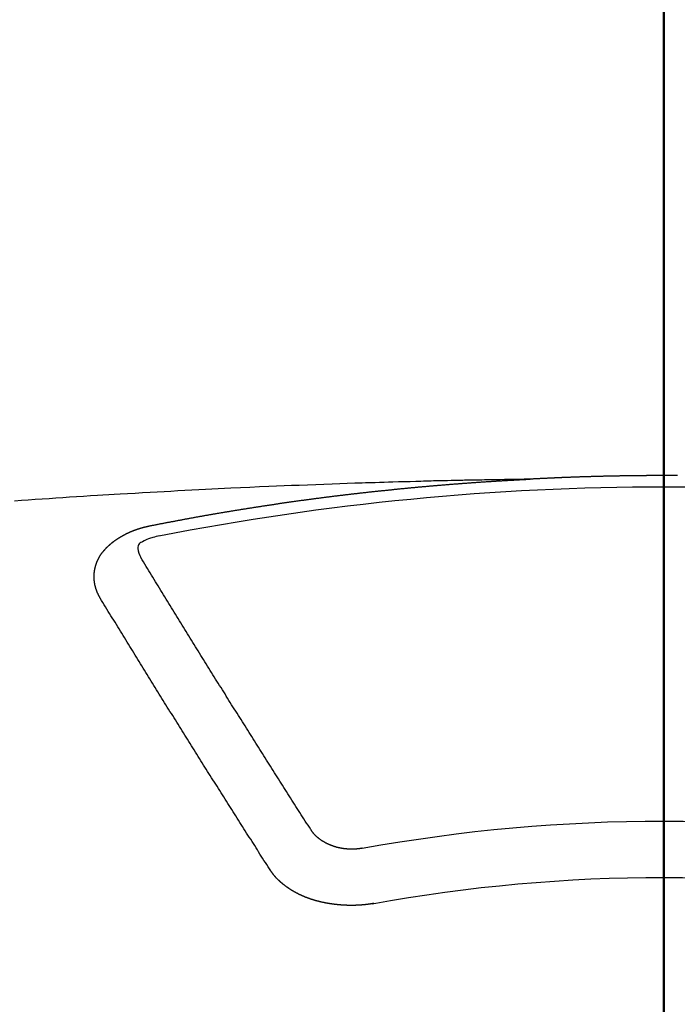
# Model space of a CAD drawing. Extents: x 55896 to 82369, y -25 to 8845.
# Drawn here: x 57297 to 57305, y 7019 to 7031 of the extents above; entities that cross this region are included whole.
import ezdxf

# ---------------------------------------------------------------- set-up
doc = ezdxf.new("R2010")
doc.units = 0
doc.header["$LTSCALE"] = 50
doc.header["$MEASUREMENT"] = 0
doc.linetypes.add('CENTER2', pattern=[1.125, 0.75, -0.125, 0.125, -0.125])
doc.layers.add('150-機器', color=8, linetype='CONTINUOUS')
doc.layers.add('166-寸法B', color=11, linetype='CONTINUOUS')

# ---------------------------------------------------------------- blocks, each defined once
blk = doc.blocks.new('F402_H')
at = {"layer": '150-機器', "color": 161, "linetype": 'CENTER2'}
blk.add_line((0, 136.026), (0, -355.416), dxfattribs=at)
at = {"layer": '150-機器', "color": 13, "linetype": 'Continuous'}
for points in [[(-0.157, -266.094), (-0.151, -266.094), (-0.144, -266.094), (-0.137, -266.094), (-0.13, -266.094), (-0.124, -266.094), (-0.117, -266.094), (-0.11, -266.094), (-0.104, -266.094), (-0.097, -266.094), (-0.09, -266.094), (-0.083, -266.094), (-0.077, -266.094), (-0.07, -266.094), (-0.063, -266.094), (-0.057, -266.094), (-0.05, -266.094), (-0.043, -266.094), (-0.036, -266.094), (-0.03, -266.094), (-0.023, -266.094), (-0.016, -266.094), (-0.01, -266.094), (-0.003, -266.094), (0.004, -266.094), (0.011, -266.094), (0.017, -266.094), (0.024, -266.094), (0.031, -266.094), (0.037, -266.094), (0.044, -266.094), (0.05, -266.094), (0.057, -266.094), (0.063, -266.094), (0.07, -266.094), (0.077, -266.094), (0.083, -266.094), (0.09, -266.094), (0.097, -266.094), (0.104, -266.094), (0.11, -266.094), (0.117, -266.094), (0.124, -266.094), (0.13, -266.094), (0.137, -266.094), (0.144, -266.094), (0.151, -266.094), (0.157, -266.094), (0.164, -266.094), (0.171, -266.094), (0.177, -266.094), (0.184, -266.094), (0.191, -266.094), (0.198, -266.094), (0.204, -266.094), (0.211, -266.094), (0.218, -266.095), (0.224, -266.095), (0.231, -266.095), (0.238, -266.095), (0.245, -266.095), (0.251, -266.095), (0.258, -266.095), (0.265, -266.095), (0.271, -266.095), (0.278, -266.095), (0.285, -266.095), (0.292, -266.095), (0.298, -266.095), (0.305, -266.095), (0.312, -266.095), (0.318, -266.095), (0.325, -266.095), (0.332, -266.096), (0.339, -266.096), (0.345, -266.096), (0.352, -266.096), (0.359, -266.096), (0.365, -266.096), (0.372, -266.096), (0.379, -266.096), (0.386, -266.096), (0.392, -266.096), (0.399, -266.096), (0.406, -266.096), (0.412, -266.097), (0.419, -266.097), (0.426, -266.097), (0.432, -266.097), (0.438, -266.097), (0.445, -266.097), (0.452, -266.097), (0.458, -266.097), (0.465, -266.097), (0.472, -266.097), (0.479, -266.098), (0.485, -266.098), (0.492, -266.098), (0.499, -266.098), (0.505, -266.098), (0.512, -266.098), (0.519, -266.098), (0.526, -266.098), (0.532, -266.098), (0.539, -266.099), (0.546, -266.099), (0.552, -266.099), (0.559, -266.099), (0.566, -266.099), (0.573, -266.099), (0.579, -266.099), (0.586, -266.099), (0.593, -266.1), (0.599, -266.1), (0.606, -266.1), (0.613, -266.1), (0.619, -266.1), (0.626, -266.1), (0.633, -266.1), (0.64, -266.101), (0.646, -266.101), (0.653, -266.101), (0.66, -266.101), (0.666, -266.101), (0.673, -266.101), (0.68, -266.101), (0.687, -266.102), (0.693, -266.102), (0.7, -266.102), (0.707, -266.102), (0.713, -266.102), (0.72, -266.102), (0.727, -266.102), (0.734, -266.103), (0.74, -266.103), (0.747, -266.103), (0.754, -266.103), (0.76, -266.103), (0.767, -266.103), (0.774, -266.104), (0.781, -266.104), (0.787, -266.104), (0.794, -266.104), (0.801, -266.104), (0.806, -266.105), (0.813, -266.105), (0.82, -266.105), (0.826, -266.105), (0.833, -266.105), (0.84, -266.105), (0.847, -266.106), (0.853, -266.106), (0.86, -266.106), (0.867, -266.106), (0.873, -266.106), (0.88, -266.107), (0.887, -266.107), (0.894, -266.107), (0.9, -266.107), (0.907, -266.107), (0.914, -266.108), (0.92, -266.108), (0.927, -266.108), (0.934, -266.108), (0.941, -266.108), (0.947, -266.109), (0.954, -266.109), (0.961, -266.109), (0.967, -266.109), (0.974, -266.109), (0.981, -266.11), (0.987, -266.11), (0.994, -266.11), (1.001, -266.11), (1.008, -266.11), (1.014, -266.111), (1.021, -266.111), (1.028, -266.111), (1.034, -266.111), (1.041, -266.112), (1.048, -266.112), (1.054, -266.112), (1.061, -266.112), (1.068, -266.113), (1.075, -266.113), (1.081, -266.113), (1.088, -266.113), (1.095, -266.114), (1.101, -266.114), (1.108, -266.114), (1.115, -266.114), (1.122, -266.115), (1.128, -266.115), (1.135, -266.115), (1.142, -266.115), (1.148, -266.116), (1.155, -266.116), (1.162, -266.116), (1.168, -266.116), (1.175, -266.117), (1.181, -266.117), (1.188, -266.117), (1.194, -266.117), (1.201, -266.118), (1.208, -266.118), (1.214, -266.118), (1.221, -266.118), (1.228, -266.119), (1.234, -266.119), (1.241, -266.119), (1.248, -266.12), (1.254, -266.12), (1.261, -266.12), (1.268, -266.12), (1.275, -266.121), (1.281, -266.121), (1.288, -266.121), (1.295, -266.122), (1.301, -266.122), (1.308, -266.122), (1.315, -266.123), (1.321, -266.123), (1.328, -266.123), (1.335, -266.123), (1.342, -266.124), (1.348, -266.124), (1.355, -266.124), (1.362, -266.125), (1.368, -266.125), (1.375, -266.125), (1.382, -266.126), (1.388, -266.126), (1.395, -266.126), (1.402, -266.127), (1.408, -266.127), (1.415, -266.127), (1.422, -266.128), (1.429, -266.128), (1.435, -266.128), (1.442, -266.128), (1.449, -266.129), (1.455, -266.129), (1.462, -266.129), (1.469, -266.13), (1.475, -266.13), (1.482, -266.13), (1.489, -266.131), (1.495, -266.131), (1.502, -266.131), (1.509, -266.132), (1.516, -266.132), (1.522, -266.132), (1.529, -266.133), (1.536, -266.133), (1.542, -266.133), (1.549, -266.134), (1.556, -266.134), (1.561, -266.134), (1.568, -266.135), (1.575, -266.135), (1.581, -266.135), (1.588, -266.136), (1.595, -266.136), (1.602, -266.136)], [(1.595, -266.136), (1.673, -266.137), (1.75, -266.139), (1.828, -266.14), (1.905, -266.142), (1.958, -266.143), (2.011, -266.144), (2.064, -266.145), (2.117, -266.146), (2.147, -266.146), (2.178, -266.147), (2.208, -266.147), (2.238, -266.148), (2.269, -266.148), (2.299, -266.149), (2.329, -266.149), (2.359, -266.15), (2.382, -266.15), (2.404, -266.151), (2.427, -266.151), (2.45, -266.152), (2.495, -266.153), (2.541, -266.154), (2.587, -266.155), (2.632, -266.156), (2.655, -266.156), (2.678, -266.157), (2.7, -266.157), (2.723, -266.158), (2.753, -266.158), (2.783, -266.159), (2.814, -266.16), (2.844, -266.161), (2.874, -266.162), (2.905, -266.163), (2.935, -266.164), (2.966, -266.165), (3.034, -266.167), (3.102, -266.168), (3.17, -266.17), (3.238, -266.172), (3.291, -266.173), (3.343, -266.175), (3.396, -266.177), (3.449, -266.179), (3.488, -266.18), (3.527, -266.181), (3.566, -266.182), (3.605, -266.183), (3.694, -266.186), (3.784, -266.189), (3.873, -266.192), (3.963, -266.196), (4.061, -266.199), (4.159, -266.203), (4.258, -266.207), (4.356, -266.211), (4.446, -266.214), (4.537, -266.218), (4.627, -266.222), (4.718, -266.226), (4.831, -266.23), (4.944, -266.235), (5.057, -266.24), (5.171, -266.246), (5.246, -266.249), (5.321, -266.253), (5.397, -266.257), (5.472, -266.261), (5.555, -266.265), (5.637, -266.269), (5.72, -266.273), (5.803, -266.277), (5.886, -266.282), (5.969, -266.286), (6.051, -266.291), (6.134, -266.295), (6.224, -266.301), (6.314, -266.306), (6.404, -266.311), (6.494, -266.316), (6.562, -266.32), (6.629, -266.324), (6.697, -266.328), (6.764, -266.332), (6.847, -266.337), (6.929, -266.343), (7.012, -266.348), (7.095, -266.353), (7.177, -266.359), (7.259, -266.364), (7.341, -266.37), (7.424, -266.375), (7.506, -266.381), (7.588, -266.387), (7.671, -266.392), (7.753, -266.398)], [(6.135, -266.693), (6.125, -266.691), (6.116, -266.689), (6.107, -266.687), (6.098, -266.685), (6.089, -266.684), (6.079, -266.682), (6.07, -266.68), (6.061, -266.678), (6.052, -266.676), (6.043, -266.674), (6.033, -266.673), (6.024, -266.671), (6.015, -266.669), (6.006, -266.667), (5.997, -266.665), (5.987, -266.664), (5.979, -266.662), (5.97, -266.66), (5.961, -266.658), (5.951, -266.656), (5.942, -266.655), (5.933, -266.653), (5.924, -266.651), (5.915, -266.65), (5.905, -266.649), (5.896, -266.647), (5.887, -266.645), (5.878, -266.643), (5.868, -266.641), (5.859, -266.64), (5.85, -266.638), (5.841, -266.636), (5.832, -266.634), (5.822, -266.633), (5.813, -266.631), (5.804, -266.629), (5.795, -266.627), (5.785, -266.626), (5.776, -266.624), (5.767, -266.622), (5.758, -266.621), (5.748, -266.619), (5.739, -266.617), (5.73, -266.615), (5.721, -266.614), (5.711, -266.612), (5.702, -266.61), (5.693, -266.609), (5.683, -266.607), (5.674, -266.605), (5.665, -266.603), (5.656, -266.602), (5.646, -266.6), (5.637, -266.598), (5.628, -266.597), (5.619, -266.595), (5.609, -266.593), (5.601, -266.592), (5.592, -266.59), (5.582, -266.588), (5.573, -266.587), (5.564, -266.585), (5.555, -266.583), (5.545, -266.582), (5.536, -266.58), (5.527, -266.578), (5.517, -266.577), (5.508, -266.575), (5.499, -266.573), (5.49, -266.572), (5.48, -266.57), (5.471, -266.568), (5.462, -266.567), (5.452, -266.565), (5.443, -266.564), (5.434, -266.562), (5.424, -266.56), (5.415, -266.559), (5.406, -266.557), (5.397, -266.555), (5.387, -266.554), (5.378, -266.552), (5.369, -266.551), (5.359, -266.549), (5.35, -266.547), (5.341, -266.546), (5.331, -266.544), (5.322, -266.543), (5.313, -266.541), (5.303, -266.539), (5.294, -266.538), (5.285, -266.536), (5.275, -266.535), (5.266, -266.533), (5.257, -266.532), (5.247, -266.53), (5.238, -266.528), (5.229, -266.527), (5.22, -266.525), (5.211, -266.524), (5.202, -266.522), (5.192, -266.521), (5.183, -266.519), (5.174, -266.517), (5.164, -266.516), (5.155, -266.514), (5.146, -266.513), (5.136, -266.511), (5.127, -266.51), (5.118, -266.508), (5.108, -266.507), (5.099, -266.505), (5.089, -266.504), (5.08, -266.502), (5.071, -266.501), (5.061, -266.499), (5.052, -266.498), (5.043, -266.496), (5.033, -266.495), (5.024, -266.493), (5.015, -266.492), (5.005, -266.49), (4.996, -266.489), (4.986, -266.487), (4.977, -266.486), (4.968, -266.484), (4.958, -266.483), (4.949, -266.481), (4.94, -266.48), (4.93, -266.478), (4.921, -266.477), (4.911, -266.475), (4.902, -266.474), (4.893, -266.472), (4.883, -266.471), (4.874, -266.469), (4.864, -266.468), (4.855, -266.466), (4.847, -266.465), (4.837, -266.464), (4.828, -266.462), (4.818, -266.461), (4.809, -266.459), (4.8, -266.458), (4.79, -266.456), (4.781, -266.455), (4.771, -266.453), (4.762, -266.452), (4.753, -266.451), (4.743, -266.449), (4.734, -266.448), (4.724, -266.446), (4.715, -266.445), (4.706, -266.444), (4.696, -266.442), (4.687, -266.441), (4.677, -266.439), (4.668, -266.438), (4.659, -266.437), (4.649, -266.435), (4.64, -266.434), (4.63, -266.432), (4.621, -266.431), (4.611, -266.43), (4.602, -266.428), (4.593, -266.427), (4.583, -266.425), (4.574, -266.424), (4.564, -266.423), (4.555, -266.421), (4.545, -266.42), (4.536, -266.419), (4.527, -266.417), (4.517, -266.416), (4.508, -266.415), (4.498, -266.413), (4.489, -266.412), (4.479, -266.411), (4.471, -266.409), (4.461, -266.408), (4.452, -266.407), (4.443, -266.405), (4.433, -266.404), (4.424, -266.403), (4.414, -266.401), (4.405, -266.4), (4.395, -266.399), (4.386, -266.397), (4.376, -266.396), (4.367, -266.395), (4.357, -266.393), (4.348, -266.392), (4.339, -266.391), (4.329, -266.389), (4.32, -266.388), (4.31, -266.387), (4.301, -266.386), (4.291, -266.384), (4.282, -266.383), (4.272, -266.382), (4.263, -266.38), (4.253, -266.379), (4.244, -266.378), (4.234, -266.377), (4.225, -266.375), (4.215, -266.374), (4.206, -266.373), (4.197, -266.372), (4.187, -266.37), (4.178, -266.369), (4.168, -266.368), (4.159, -266.367), (4.149, -266.365), (4.14, -266.364), (4.13, -266.363), (4.121, -266.362), (4.111, -266.36), (4.102, -266.359), (4.093, -266.358), (4.084, -266.357), (4.074, -266.355), (4.065, -266.354), (4.055, -266.353), (4.046, -266.352), (4.036, -266.351), (4.027, -266.349), (4.017, -266.348), (4.008, -266.347), (3.998, -266.346), (3.989, -266.345), (3.979, -266.343), (3.97, -266.342), (3.96, -266.341), (3.951, -266.34), (3.941, -266.339), (3.932, -266.337), (3.922, -266.336), (3.913, -266.335), (3.903, -266.334), (3.894, -266.333), (3.884, -266.332), (3.875, -266.33), (3.865, -266.329), (3.856, -266.328), (3.846, -266.327), (3.837, -266.326), (3.827, -266.325), (3.817, -266.323), (3.808, -266.322), (3.798, -266.321), (3.789, -266.32), (3.779, -266.319), (3.77, -266.318), (3.76, -266.317), (3.751, -266.316), (3.741, -266.314), (3.732, -266.313), (3.722, -266.312), (3.714, -266.311), (3.704, -266.31), (3.695, -266.309), (3.685, -266.308), (3.676, -266.307), (3.666, -266.306), (3.656, -266.304), (3.647, -266.303), (3.637, -266.302), (3.628, -266.301), (3.618, -266.3), (3.609, -266.299), (3.599, -266.298), (3.59, -266.297), (3.58, -266.296), (3.571, -266.295), (3.561, -266.294), (3.551, -266.293), (3.542, -266.291), (3.532, -266.29), (3.523, -266.289), (3.513, -266.288), (3.504, -266.287), (3.494, -266.286), (3.485, -266.285), (3.475, -266.284), (3.465, -266.283), (3.456, -266.282), (3.446, -266.281), (3.437, -266.28), (3.427, -266.279), (3.418, -266.278), (3.408, -266.277), (3.399, -266.276), (3.389, -266.275), (3.379, -266.274), (3.37, -266.273), (3.36, -266.273), (3.351, -266.272), (3.342, -266.271), (3.333, -266.27), (3.323, -266.269), (3.313, -266.268), (3.304, -266.267), (3.294, -266.266), (3.285, -266.265), (3.275, -266.264), (3.266, -266.263), (3.256, -266.262), (3.246, -266.261), (3.237, -266.26), (3.227, -266.259), (3.218, -266.258), (3.208, -266.257), (3.199, -266.256), (3.189, -266.255), (3.179, -266.254), (3.17, -266.253), (3.16, -266.252), (3.151, -266.251), (3.141, -266.25), (3.131, -266.249), (3.122, -266.248), (3.112, -266.248), (3.103, -266.247), (3.093, -266.246), (3.083, -266.245), (3.074, -266.244), (3.064, -266.243), (3.055, -266.242), (3.045, -266.241), (3.035, -266.24), (3.026, -266.239), (3.016, -266.238), (3.007, -266.237), (2.997, -266.237), (2.987, -266.236), (2.978, -266.235), (2.968, -266.234), (2.96, -266.233), (2.95, -266.232), (2.94, -266.231), (2.931, -266.23), (2.921, -266.229), (2.912, -266.229), (2.902, -266.228), (2.892, -266.227), (2.883, -266.226), (2.873, -266.225), (2.864, -266.224), (2.854, -266.223), (2.844, -266.223), (2.835, -266.222), (2.825, -266.221), (2.815, -266.22), (2.806, -266.219), (2.796, -266.218), (2.787, -266.217), (2.777, -266.217), (2.767, -266.216), (2.758, -266.215), (2.748, -266.214), (2.739, -266.213), (2.729, -266.212), (2.719, -266.212), (2.71, -266.211), (2.7, -266.21), (2.69, -266.209), (2.681, -266.208), (2.671, -266.208), (2.662, -266.207), (2.652, -266.206), (2.642, -266.205), (2.633, -266.204), (2.623, -266.204), (2.613, -266.203), (2.604, -266.202), (2.594, -266.201), (2.585, -266.201), (2.576, -266.2), (2.566, -266.199), (2.557, -266.198), (2.547, -266.197), (2.537, -266.197), (2.528, -266.196), (2.518, -266.195), (2.508, -266.194), (2.499, -266.194), (2.489, -266.193), (2.479, -266.192), (2.47, -266.191), (2.46, -266.191), (2.451, -266.19), (2.441, -266.189), (2.431, -266.188), (2.422, -266.188), (2.412, -266.187), (2.402, -266.186), (2.393, -266.186), (2.383, -266.185), (2.373, -266.184), (2.364, -266.183), (2.354, -266.183), (2.344, -266.182), (2.335, -266.181), (2.325, -266.181), (2.315, -266.18), (2.306, -266.179), (2.296, -266.178), (2.287, -266.178), (2.277, -266.177), (2.267, -266.176), (2.258, -266.176), (2.248, -266.175), (2.238, -266.174), (2.229, -266.174), (2.219, -266.173), (2.21, -266.172), (2.201, -266.172), (2.191, -266.171), (2.181, -266.17), (2.172, -266.17), (2.162, -266.169), (2.152, -266.168), (2.143, -266.168), (2.133, -266.167), (2.123, -266.166), (2.114, -266.166), (2.104, -266.165), (2.094, -266.165), (2.085, -266.164), (2.075, -266.163), (2.065, -266.163), (2.056, -266.162), (2.046, -266.161), (2.036, -266.161), (2.027, -266.16), (2.017, -266.16), (2.007, -266.159), (1.998, -266.158), (1.988, -266.158), (1.978, -266.157), (1.969, -266.157), (1.959, -266.156), (1.949, -266.156), (1.94, -266.155), (1.93, -266.154), (1.92, -266.154), (1.911, -266.153), (1.901, -266.153), (1.891, -266.152), (1.881, -266.152), (1.872, -266.151), (1.862, -266.15), (1.852, -266.15), (1.843, -266.149), (1.834, -266.149), (1.824, -266.148), (1.815, -266.148), (1.805, -266.147), (1.795, -266.147), (1.786, -266.146), (1.776, -266.146), (1.766, -266.145), (1.757, -266.145), (1.747, -266.144), (1.737, -266.143), (1.728, -266.143), (1.718, -266.142), (1.708, -266.142), (1.698, -266.141), (1.689, -266.141), (1.679, -266.14), (1.669, -266.14), (1.66, -266.139), (1.65, -266.139), (1.64, -266.138), (1.631, -266.138), (1.621, -266.137), (1.611, -266.137), (1.602, -266.136)], [(6.73, -267.557), (6.731, -267.555), (6.732, -267.553), (6.733, -267.551), (6.735, -267.549), (6.735, -267.546), (6.736, -267.544), (6.737, -267.542), (6.738, -267.54), (6.74, -267.538), (6.741, -267.536), (6.742, -267.534), (6.743, -267.531), (6.744, -267.529), (6.745, -267.527), (6.747, -267.525), (6.748, -267.523), (6.749, -267.521), (6.75, -267.518), (6.751, -267.516), (6.752, -267.514), (6.753, -267.512), (6.754, -267.51), (6.755, -267.508), (6.756, -267.505), (6.758, -267.503), (6.759, -267.501), (6.76, -267.499), (6.761, -267.497), (6.762, -267.494), (6.763, -267.492), (6.764, -267.49), (6.765, -267.488), (6.765, -267.486), (6.766, -267.484), (6.767, -267.481), (6.768, -267.479), (6.769, -267.477), (6.77, -267.475), (6.771, -267.472), (6.772, -267.47), (6.772, -267.468), (6.773, -267.466), (6.774, -267.464), (6.775, -267.461), (6.776, -267.459), (6.776, -267.457), (6.777, -267.455), (6.778, -267.453), (6.779, -267.45), (6.779, -267.448), (6.78, -267.446), (6.781, -267.444), (6.782, -267.441), (6.782, -267.439), (6.783, -267.437), (6.784, -267.435), (6.784, -267.432), (6.785, -267.43), (6.785, -267.428), (6.786, -267.426), (6.787, -267.423), (6.787, -267.421), (6.788, -267.419), (6.788, -267.417), (6.789, -267.414), (6.79, -267.412), (6.79, -267.41), (6.791, -267.408), (6.791, -267.405), (6.792, -267.403), (6.792, -267.402), (6.793, -267.4), (6.793, -267.397), (6.794, -267.395), (6.794, -267.393), (6.794, -267.391), (6.795, -267.388), (6.795, -267.386), (6.796, -267.384), (6.796, -267.382), (6.797, -267.379), (6.797, -267.377), (6.797, -267.375), (6.798, -267.373), (6.798, -267.37), (6.798, -267.368), (6.799, -267.366), (6.799, -267.364), (6.799, -267.361), (6.8, -267.359), (6.8, -267.357), (6.8, -267.355), (6.8, -267.352), (6.801, -267.35), (6.801, -267.348), (6.801, -267.346), (6.801, -267.343), (6.802, -267.341), (6.802, -267.339), (6.802, -267.337), (6.802, -267.334), (6.802, -267.332), (6.802, -267.33), (6.803, -267.328), (6.803, -267.325), (6.803, -267.323), (6.803, -267.321), (6.803, -267.319), (6.803, -267.316), (6.803, -267.314), (6.803, -267.312), (6.803, -267.309), (6.803, -267.307), (6.803, -267.305), (6.803, -267.303), (6.803, -267.3), (6.803, -267.298), (6.803, -267.296), (6.803, -267.294), (6.803, -267.291), (6.803, -267.289), (6.803, -267.287), (6.803, -267.285), (6.803, -267.282), (6.803, -267.28), (6.803, -267.278), (6.803, -267.276), (6.802, -267.273), (6.802, -267.271), (6.802, -267.269), (6.802, -267.267), (6.802, -267.264), (6.802, -267.262), (6.801, -267.26), (6.801, -267.258), (6.801, -267.255), (6.801, -267.253), (6.801, -267.251), (6.8, -267.249), (6.8, -267.246), (6.8, -267.244), (6.8, -267.242), (6.799, -267.24), (6.799, -267.237), (6.799, -267.235), (6.798, -267.233), (6.798, -267.231), (6.798, -267.228), (6.797, -267.226), (6.797, -267.224), (6.796, -267.222), (6.796, -267.219), (6.796, -267.217), (6.795, -267.215), (6.795, -267.213), (6.794, -267.211), (6.794, -267.208), (6.793, -267.206), (6.793, -267.204), (6.793, -267.202), (6.792, -267.199), (6.792, -267.197), (6.791, -267.195), (6.791, -267.193), (6.79, -267.191), (6.789, -267.188), (6.789, -267.186), (6.788, -267.184), (6.788, -267.182), (6.787, -267.179), (6.787, -267.177), (6.786, -267.175), (6.785, -267.173), (6.785, -267.171), (6.784, -267.168), (6.783, -267.166), (6.783, -267.164), (6.782, -267.162), (6.781, -267.16), (6.781, -267.157), (6.78, -267.155), (6.779, -267.153), (6.778, -267.151), (6.778, -267.149), (6.777, -267.147), (6.776, -267.144), (6.775, -267.142), (6.775, -267.14), (6.774, -267.138), (6.773, -267.136), (6.772, -267.133), (6.771, -267.131), (6.77, -267.129), (6.77, -267.127), (6.769, -267.125), (6.768, -267.123), (6.767, -267.12), (6.766, -267.118), (6.765, -267.116), (6.764, -267.114), (6.763, -267.112), (6.762, -267.11), (6.761, -267.108), (6.76, -267.105), (6.759, -267.103), (6.758, -267.101), (6.757, -267.099), (6.756, -267.097), (6.755, -267.095), (6.754, -267.093), (6.753, -267.091), (6.752, -267.088), (6.751, -267.086), (6.75, -267.084), (6.749, -267.082), (6.748, -267.08), (6.747, -267.078), (6.745, -267.076), (6.744, -267.074), (6.743, -267.072), (6.742, -267.07), (6.741, -267.067), (6.74, -267.065), (6.738, -267.063), (6.737, -267.061), (6.736, -267.059), (6.735, -267.057), (6.734, -267.055), (6.733, -267.053), (6.732, -267.051), (6.731, -267.049), (6.729, -267.047), (6.728, -267.045), (6.727, -267.043), (6.725, -267.041), (6.724, -267.039), (6.723, -267.037), (6.721, -267.034), (6.72, -267.032), (6.718, -267.03), (6.717, -267.028), (6.716, -267.026), (6.714, -267.025), (6.713, -267.023), (6.711, -267.021), (6.71, -267.019), (6.708, -267.017), (6.707, -267.015), (6.705, -267.013), (6.704, -267.011), (6.702, -267.009), (6.701, -267.007), (6.699, -267.005), (6.698, -267.003), (6.696, -267.002), (6.695, -267), (6.693, -266.998), (6.692, -266.996), (6.69, -266.994), (6.688, -266.992), (6.687, -266.99), (6.685, -266.988), (6.683, -266.986), (6.682, -266.984), (6.68, -266.982), (6.678, -266.98), (6.677, -266.978), (6.675, -266.976), (6.673, -266.974), (6.672, -266.972), (6.67, -266.971), (6.668, -266.969), (6.666, -266.967), (6.665, -266.965), (6.663, -266.963), (6.661, -266.961), (6.659, -266.959), (6.658, -266.957), (6.656, -266.956), (6.654, -266.954), (6.652, -266.952), (6.65, -266.95), (6.648, -266.948), (6.647, -266.946), (6.645, -266.944), (6.643, -266.943), (6.641, -266.941), (6.639, -266.939), (6.637, -266.937), (6.635, -266.935), (6.633, -266.933), (6.631, -266.932), (6.629, -266.93), (6.627, -266.928), (6.625, -266.926), (6.623, -266.924), (6.621, -266.923), (6.619, -266.921), (6.617, -266.919), (6.615, -266.917), (6.613, -266.916), (6.611, -266.914), (6.609, -266.912), (6.607, -266.91), (6.605, -266.909), (6.603, -266.907), (6.601, -266.905), (6.599, -266.903), (6.597, -266.902), (6.595, -266.9), (6.593, -266.898), (6.591, -266.897), (6.588, -266.895), (6.586, -266.893), (6.584, -266.891), (6.582, -266.89), (6.58, -266.888), (6.578, -266.886), (6.575, -266.885), (6.573, -266.883), (6.571, -266.881), (6.569, -266.88), (6.567, -266.878), (6.564, -266.876), (6.562, -266.875), (6.56, -266.873), (6.558, -266.871), (6.555, -266.87), (6.553, -266.868), (6.551, -266.867), (6.549, -266.865), (6.546, -266.863), (6.544, -266.862), (6.542, -266.86), (6.539, -266.859), (6.537, -266.857), (6.535, -266.855), (6.532, -266.854), (6.53, -266.852), (6.528, -266.851), (6.525, -266.849), (6.523, -266.848), (6.521, -266.846), (6.518, -266.844), (6.516, -266.843), (6.513, -266.841), (6.511, -266.84), (6.509, -266.838), (6.506, -266.837), (6.504, -266.835), (6.501, -266.834), (6.499, -266.832), (6.496, -266.831), (6.494, -266.829), (6.491, -266.828), (6.489, -266.826), (6.486, -266.825), (6.484, -266.823), (6.481, -266.822), (6.479, -266.821), (6.476, -266.819), (6.474, -266.818), (6.471, -266.816), (6.469, -266.815), (6.466, -266.813), (6.464, -266.812), (6.461, -266.81), (6.458, -266.809), (6.456, -266.808), (6.453, -266.806), (6.451, -266.805), (6.448, -266.803), (6.446, -266.802), (6.443, -266.801), (6.44, -266.799), (6.438, -266.798), (6.435, -266.797), (6.432, -266.795), (6.43, -266.794), (6.427, -266.793), (6.424, -266.791), (6.422, -266.79), (6.419, -266.789), (6.416, -266.787), (6.414, -266.786), (6.411, -266.785), (6.408, -266.783), (6.406, -266.782), (6.403, -266.781), (6.4, -266.78), (6.397, -266.778), (6.395, -266.777), (6.392, -266.776), (6.389, -266.774), (6.386, -266.773), (6.384, -266.772), (6.381, -266.771), (6.378, -266.77), (6.375, -266.768), (6.372, -266.767), (6.37, -266.766), (6.367, -266.765), (6.364, -266.763), (6.361, -266.762), (6.358, -266.761), (6.357, -266.76), (6.354, -266.759), (6.351, -266.758), (6.348, -266.756), (6.345, -266.755), (6.342, -266.754), (6.339, -266.753), (6.337, -266.752), (6.334, -266.751), (6.331, -266.75), (6.328, -266.748), (6.325, -266.747), (6.322, -266.746), (6.319, -266.745), (6.316, -266.744), (6.313, -266.743), (6.31, -266.742), (6.308, -266.741), (6.305, -266.74), (6.302, -266.739), (6.299, -266.738), (6.296, -266.737), (6.293, -266.736), (6.29, -266.735), (6.287, -266.734), (6.284, -266.733), (6.281, -266.731), (6.278, -266.73), (6.275, -266.729), (6.272, -266.729), (6.269, -266.728), (6.266, -266.727), (6.263, -266.726), (6.26, -266.725), (6.257, -266.724), (6.254, -266.723), (6.251, -266.722), (6.248, -266.721), (6.245, -266.72), (6.242, -266.719), (6.238, -266.718), (6.235, -266.717), (6.232, -266.716), (6.229, -266.716), (6.226, -266.715), (6.223, -266.714), (6.22, -266.713), (6.217, -266.712), (6.214, -266.711), (6.211, -266.711), (6.207, -266.71), (6.204, -266.709), (6.201, -266.708), (6.198, -266.707), (6.195, -266.707), (6.192, -266.706), (6.189, -266.705), (6.185, -266.704), (6.182, -266.704), (6.179, -266.703), (6.176, -266.702), (6.173, -266.701), (6.17, -266.701), (6.166, -266.7), (6.163, -266.699), (6.16, -266.698), (6.157, -266.698), (6.154, -266.697), (6.15, -266.696), (6.147, -266.695), (6.144, -266.695), (6.141, -266.694), (6.138, -266.693), (6.135, -266.693)], [(6.021, -266.811), (6.041, -266.817), (6.062, -266.822), (6.083, -266.827), (6.103, -266.833), (6.116, -266.837), (6.129, -266.841), (6.141, -266.845), (6.154, -266.85), (6.172, -266.857), (6.189, -266.866), (6.206, -266.874), (6.224, -266.883), (6.235, -266.888), (6.247, -266.894), (6.257, -266.9), (6.266, -266.908), (6.273, -266.919), (6.278, -266.933), (6.281, -266.948), (6.282, -266.963), (6.278, -266.992), (6.27, -267.02), (6.259, -267.047), (6.246, -267.073)], [(4.218, -270.316), (4.234, -270.291), (4.251, -270.266), (4.267, -270.241), (4.283, -270.216), (4.299, -270.191), (4.315, -270.166), (4.331, -270.141), (4.347, -270.116), (4.363, -270.091), (4.379, -270.066), (4.395, -270.041), (4.411, -270.016), (4.427, -269.991), (4.443, -269.966), (4.459, -269.941), (4.474, -269.916), (4.49, -269.891), (4.506, -269.865), (4.522, -269.84), (4.538, -269.815), (4.554, -269.79), (4.57, -269.765), (4.586, -269.739), (4.602, -269.714), (4.618, -269.689), (4.634, -269.665), (4.65, -269.639), (4.666, -269.614), (4.682, -269.589), (4.698, -269.563), (4.714, -269.538), (4.73, -269.513), (4.746, -269.488), (4.762, -269.462), (4.778, -269.437), (4.794, -269.412), (4.81, -269.386), (4.826, -269.361), (4.842, -269.335), (4.858, -269.31), (4.874, -269.286), (4.89, -269.26), (4.906, -269.235), (4.922, -269.209), (4.938, -269.184), (4.954, -269.159), (4.97, -269.133), (4.986, -269.108), (5.002, -269.082), (5.018, -269.057), (5.034, -269.031), (5.05, -269.006), (5.066, -268.98), (5.082, -268.955), (5.098, -268.929), (5.114, -268.905), (5.13, -268.879), (5.146, -268.854), (5.162, -268.828), (5.178, -268.802), (5.194, -268.777), (5.21, -268.751), (5.226, -268.726), (5.241, -268.7), (5.257, -268.674), (5.273, -268.649), (5.289, -268.623), (5.305, -268.598), (5.321, -268.572), (5.337, -268.546), (5.353, -268.522), (5.369, -268.496), (5.385, -268.47), (5.401, -268.445), (5.417, -268.419), (5.433, -268.393), (5.449, -268.367), (5.465, -268.342), (5.481, -268.316), (5.497, -268.29), (5.513, -268.264), (5.529, -268.239), (5.545, -268.213), (5.561, -268.187), (5.577, -268.161), (5.593, -268.136), (5.608, -268.111), (5.624, -268.085), (5.64, -268.059), (5.656, -268.033), (5.672, -268.007), (5.688, -267.981), (5.704, -267.956), (5.72, -267.93), (5.736, -267.904), (5.752, -267.878), (5.768, -267.852), (5.784, -267.826), (5.8, -267.8), (5.816, -267.775), (5.832, -267.749), (5.848, -267.723), (5.864, -267.697), (5.88, -267.672), (5.896, -267.646), (5.912, -267.62), (5.928, -267.594), (5.944, -267.568), (5.96, -267.542), (5.976, -267.516), (5.991, -267.49), (6.007, -267.464), (6.023, -267.437), (6.039, -267.411), (6.055, -267.386), (6.071, -267.36), (6.087, -267.334), (6.103, -267.308), (6.119, -267.282), (6.135, -267.256), (6.151, -267.23), (6.166, -267.204), (6.182, -267.178), (6.198, -267.151), (6.214, -267.125), (6.23, -267.099), (6.246, -267.073)], [(4.695, -270.81), (4.711, -270.786), (4.727, -270.761), (4.743, -270.736), (4.759, -270.711), (4.776, -270.686), (4.792, -270.661), (4.808, -270.635), (4.824, -270.61), (4.84, -270.585), (4.855, -270.56), (4.871, -270.535), (4.887, -270.509), (4.903, -270.484), (4.919, -270.459), (4.935, -270.434), (4.951, -270.41), (4.968, -270.384), (4.984, -270.359), (5, -270.334), (5.016, -270.308), (5.032, -270.283), (5.048, -270.258), (5.064, -270.232), (5.08, -270.207), (5.096, -270.182), (5.112, -270.156), (5.128, -270.131), (5.144, -270.106), (5.16, -270.08), (5.177, -270.055), (5.193, -270.031), (5.209, -270.005), (5.225, -269.98), (5.24, -269.954), (5.256, -269.929), (5.272, -269.904), (5.288, -269.878), (5.304, -269.853), (5.32, -269.827), (5.336, -269.802), (5.352, -269.776), (5.368, -269.751), (5.385, -269.725), (5.401, -269.7), (5.417, -269.674), (5.433, -269.65), (5.449, -269.624), (5.465, -269.599), (5.481, -269.573), (5.497, -269.548), (5.513, -269.522), (5.529, -269.496), (5.545, -269.471), (5.561, -269.445), (5.577, -269.42), (5.593, -269.394), (5.608, -269.368), (5.625, -269.343), (5.641, -269.317), (5.657, -269.291), (5.673, -269.267), (5.689, -269.241), (5.705, -269.215), (5.721, -269.19), (5.737, -269.164), (5.753, -269.138), (5.769, -269.113), (5.785, -269.087), (5.801, -269.061), (5.817, -269.035), (5.833, -269.01), (5.849, -268.984), (5.865, -268.958), (5.881, -268.932), (5.898, -268.908), (5.914, -268.882), (5.93, -268.856), (5.946, -268.83), (5.962, -268.804), (5.978, -268.778), (5.993, -268.753), (6.009, -268.727), (6.025, -268.701), (6.041, -268.675), (6.057, -268.649), (6.073, -268.623), (6.089, -268.597), (6.105, -268.571), (6.121, -268.546), (6.137, -268.521), (6.153, -268.495), (6.169, -268.469), (6.185, -268.443), (6.202, -268.417), (6.218, -268.391), (6.234, -268.365), (6.25, -268.339), (6.266, -268.313), (6.282, -268.287), (6.298, -268.261), (6.314, -268.235), (6.33, -268.209), (6.346, -268.183), (6.361, -268.157), (6.377, -268.132), (6.393, -268.106), (6.409, -268.08), (6.425, -268.053), (6.441, -268.027), (6.457, -268.001), (6.473, -267.975), (6.489, -267.949), (6.505, -267.923), (6.521, -267.897), (6.537, -267.871), (6.553, -267.844), (6.569, -267.818), (6.586, -267.792), (6.602, -267.767), (6.618, -267.741), (6.634, -267.715), (6.65, -267.688), (6.666, -267.662), (6.682, -267.636), (6.698, -267.61), (6.714, -267.583), (6.73, -267.557)], [(3.605, -270.541), (3.609, -270.541), (3.613, -270.542), (3.616, -270.543), (3.62, -270.543), (3.624, -270.544), (3.628, -270.544), (3.631, -270.545), (3.635, -270.546), (3.639, -270.546), (3.642, -270.546), (3.646, -270.547), (3.65, -270.547), (3.654, -270.548), (3.658, -270.548), (3.661, -270.549), (3.665, -270.549), (3.669, -270.549), (3.673, -270.55), (3.677, -270.55), (3.68, -270.55), (3.684, -270.55), (3.688, -270.551), (3.692, -270.551), (3.696, -270.551), (3.7, -270.551), (3.704, -270.551), (3.707, -270.551), (3.711, -270.552), (3.715, -270.552), (3.719, -270.552), (3.722, -270.552), (3.726, -270.552), (3.73, -270.552), (3.733, -270.552), (3.737, -270.552), (3.741, -270.552), (3.745, -270.552), (3.749, -270.552), (3.753, -270.551), (3.757, -270.551), (3.761, -270.551), (3.764, -270.551), (3.768, -270.551), (3.772, -270.551), (3.776, -270.55), (3.78, -270.55), (3.784, -270.55), (3.788, -270.549), (3.791, -270.549), (3.795, -270.549), (3.799, -270.548), (3.803, -270.548), (3.807, -270.548), (3.811, -270.547), (3.815, -270.547), (3.818, -270.546), (3.822, -270.546), (3.826, -270.545), (3.83, -270.545), (3.834, -270.544), (3.838, -270.544), (3.841, -270.543), (3.845, -270.542), (3.849, -270.542), (3.853, -270.541), (3.857, -270.54), (3.86, -270.54), (3.864, -270.539), (3.868, -270.538), (3.872, -270.537), (3.875, -270.537), (3.879, -270.536), (3.883, -270.535), (3.887, -270.534), (3.89, -270.533), (3.894, -270.532), (3.898, -270.532), (3.902, -270.531), (3.905, -270.53), (3.909, -270.529), (3.913, -270.528), (3.916, -270.527), (3.92, -270.526), (3.924, -270.525), (3.927, -270.524), (3.931, -270.523), (3.934, -270.521), (3.938, -270.52), (3.942, -270.519), (3.945, -270.518), (3.949, -270.517), (3.952, -270.516), (3.956, -270.514), (3.96, -270.513), (3.963, -270.512), (3.967, -270.51), (3.97, -270.509), (3.974, -270.508), (3.977, -270.506), (3.981, -270.505), (3.984, -270.504), (3.988, -270.502), (3.991, -270.501), (3.994, -270.499), (3.998, -270.498), (4.001, -270.496), (4.005, -270.495), (4.008, -270.493), (4.011, -270.492), (4.015, -270.49), (4.018, -270.489), (4.022, -270.487), (4.025, -270.485), (4.028, -270.484), (4.031, -270.482), (4.035, -270.48), (4.038, -270.479), (4.041, -270.477), (4.044, -270.475), (4.048, -270.473), (4.051, -270.472), (4.054, -270.47), (4.057, -270.468), (4.06, -270.466), (4.063, -270.464), (4.066, -270.462), (4.069, -270.461), (4.073, -270.459), (4.076, -270.457), (4.079, -270.455), (4.082, -270.453), (4.085, -270.451), (4.088, -270.449), (4.091, -270.447), (4.093, -270.445), (4.096, -270.443), (4.098, -270.441), (4.101, -270.439), (4.104, -270.437), (4.107, -270.435), (4.11, -270.433), (4.112, -270.431), (4.115, -270.429), (4.118, -270.427), (4.121, -270.424), (4.123, -270.422), (4.126, -270.42), (4.129, -270.418), (4.131, -270.417), (4.134, -270.415), (4.136, -270.412), (4.139, -270.41), (4.142, -270.408), (4.144, -270.406), (4.147, -270.403), (4.149, -270.401), (4.152, -270.399), (4.154, -270.397), (4.156, -270.394), (4.159, -270.392), (4.161, -270.39), (4.163, -270.387), (4.166, -270.385), (4.168, -270.383), (4.17, -270.38), (4.172, -270.378), (4.175, -270.376), (4.177, -270.373), (4.179, -270.371), (4.181, -270.368), (4.183, -270.366), (4.185, -270.364), (4.187, -270.361), (4.189, -270.359), (4.191, -270.356), (4.193, -270.354), (4.195, -270.351), (4.197, -270.349), (4.199, -270.347), (4.2, -270.344), (4.202, -270.342), (4.204, -270.339), (4.206, -270.337), (4.207, -270.334), (4.209, -270.332), (4.211, -270.329), (4.212, -270.327), (4.214, -270.324), (4.215, -270.321), (4.217, -270.319), (4.218, -270.316)], [(3.464, -271.199), (3.467, -271.2), (3.471, -271.201), (3.474, -271.201), (3.478, -271.202), (3.481, -271.202), (3.485, -271.203), (3.488, -271.203), (3.491, -271.204), (3.495, -271.204), (3.498, -271.205), (3.502, -271.206), (3.505, -271.206), (3.509, -271.207), (3.512, -271.207), (3.516, -271.208), (3.519, -271.208), (3.523, -271.209), (3.526, -271.209), (3.53, -271.21), (3.533, -271.21), (3.537, -271.211), (3.54, -271.211), (3.544, -271.212), (3.547, -271.212), (3.551, -271.213), (3.554, -271.213), (3.558, -271.213), (3.561, -271.214), (3.565, -271.214), (3.568, -271.215), (3.572, -271.215), (3.575, -271.215), (3.579, -271.216), (3.582, -271.216), (3.586, -271.216), (3.589, -271.217), (3.593, -271.217), (3.597, -271.217), (3.6, -271.218), (3.604, -271.218), (3.607, -271.218), (3.611, -271.219), (3.614, -271.219), (3.618, -271.219), (3.621, -271.219), (3.625, -271.22), (3.629, -271.22), (3.632, -271.22), (3.636, -271.22), (3.639, -271.22), (3.643, -271.221), (3.646, -271.221), (3.65, -271.221), (3.654, -271.221), (3.657, -271.221), (3.661, -271.222), (3.664, -271.222), (3.668, -271.222), (3.672, -271.222), (3.675, -271.222), (3.679, -271.222), (3.682, -271.222), (3.686, -271.223), (3.69, -271.223), (3.693, -271.223), (3.697, -271.223), (3.7, -271.223), (3.704, -271.223), (3.707, -271.223), (3.711, -271.223), (3.715, -271.223), (3.718, -271.223), (3.721, -271.223), (3.724, -271.223), (3.728, -271.223), (3.732, -271.223), (3.735, -271.223), (3.739, -271.223), (3.743, -271.223), (3.746, -271.223), (3.75, -271.223), (3.753, -271.223), (3.757, -271.223), (3.761, -271.223), (3.764, -271.223), (3.768, -271.223), (3.771, -271.223), (3.775, -271.223), (3.779, -271.223), (3.782, -271.223), (3.786, -271.222), (3.789, -271.222), (3.793, -271.222), (3.797, -271.222), (3.8, -271.222), (3.804, -271.222), (3.807, -271.222), (3.811, -271.222), (3.815, -271.221), (3.818, -271.221), (3.822, -271.221), (3.825, -271.221), (3.829, -271.221), (3.833, -271.22), (3.836, -271.22), (3.84, -271.22), (3.843, -271.22), (3.847, -271.219), (3.851, -271.219), (3.854, -271.219), (3.858, -271.219), (3.861, -271.218), (3.865, -271.218), (3.868, -271.218), (3.872, -271.218), (3.876, -271.217), (3.879, -271.217), (3.883, -271.217), (3.886, -271.216), (3.89, -271.216), (3.894, -271.216), (3.897, -271.215), (3.901, -271.215), (3.904, -271.214), (3.908, -271.214), (3.911, -271.214), (3.915, -271.213), (3.919, -271.213), (3.922, -271.212), (3.926, -271.212), (3.929, -271.212), (3.933, -271.211), (3.936, -271.211), (3.94, -271.21), (3.943, -271.21), (3.947, -271.209), (3.951, -271.209), (3.954, -271.208), (3.958, -271.208), (3.961, -271.207), (3.965, -271.207), (3.968, -271.206), (3.972, -271.206), (3.975, -271.205), (3.979, -271.205), (3.982, -271.204), (3.986, -271.204), (3.989, -271.203), (3.993, -271.203), (3.996, -271.202), (4, -271.201), (4.003, -271.201), (4.007, -271.2), (4.01, -271.2), (4.014, -271.199), (4.017, -271.198), (4.021, -271.198), (4.024, -271.197), (4.028, -271.197), (4.031, -271.196), (4.035, -271.195), (4.038, -271.195), (4.042, -271.194), (4.045, -271.193), (4.049, -271.192), (4.052, -271.192), (4.056, -271.191), (4.059, -271.19), (4.063, -271.19), (4.066, -271.189), (4.07, -271.188), (4.073, -271.187), (4.076, -271.187), (4.08, -271.186), (4.083, -271.185), (4.087, -271.184), (4.09, -271.184), (4.094, -271.183), (4.097, -271.182), (4.099, -271.181), (4.103, -271.18), (4.106, -271.179), (4.11, -271.179), (4.113, -271.178), (4.116, -271.177), (4.12, -271.176), (4.123, -271.175), (4.126, -271.174), (4.13, -271.173), (4.133, -271.173), (4.137, -271.172), (4.14, -271.172), (4.143, -271.171), (4.147, -271.17), (4.15, -271.169), (4.153, -271.168), (4.157, -271.167), (4.16, -271.166), (4.163, -271.165), (4.167, -271.164), (4.17, -271.163), (4.173, -271.162), (4.176, -271.161), (4.18, -271.16), (4.183, -271.159), (4.186, -271.158), (4.19, -271.157), (4.193, -271.156), (4.196, -271.155), (4.199, -271.154), (4.203, -271.153), (4.206, -271.152), (4.209, -271.151), (4.212, -271.15), (4.216, -271.149), (4.219, -271.148), (4.222, -271.147), (4.225, -271.145), (4.228, -271.144), (4.232, -271.143), (4.235, -271.142), (4.238, -271.141), (4.241, -271.14), (4.244, -271.139), (4.247, -271.137), (4.251, -271.136), (4.254, -271.135), (4.257, -271.134), (4.26, -271.133), (4.263, -271.131), (4.266, -271.13), (4.269, -271.129), (4.272, -271.128), (4.276, -271.127), (4.279, -271.125), (4.282, -271.124), (4.285, -271.123), (4.288, -271.122), (4.291, -271.12), (4.294, -271.119), (4.297, -271.118), (4.3, -271.117), (4.303, -271.115), (4.306, -271.114), (4.309, -271.113), (4.312, -271.111), (4.315, -271.11), (4.318, -271.109), (4.321, -271.107), (4.324, -271.106), (4.327, -271.105), (4.33, -271.103), (4.333, -271.102), (4.336, -271.101), (4.339, -271.099), (4.342, -271.098), (4.345, -271.096), (4.348, -271.095), (4.351, -271.094), (4.354, -271.092), (4.357, -271.091), (4.36, -271.089), (4.362, -271.088), (4.365, -271.087), (4.368, -271.085), (4.371, -271.084), (4.374, -271.082), (4.377, -271.081), (4.38, -271.079), (4.382, -271.078), (4.385, -271.076), (4.388, -271.075), (4.391, -271.073), (4.394, -271.072), (4.397, -271.07), (4.399, -271.069), (4.402, -271.067), (4.405, -271.066), (4.408, -271.064), (4.41, -271.063), (4.413, -271.061), (4.416, -271.06), (4.419, -271.058), (4.421, -271.057), (4.424, -271.055), (4.427, -271.054), (4.43, -271.052), (4.432, -271.05), (4.435, -271.049), (4.438, -271.047), (4.44, -271.046), (4.443, -271.044), (4.446, -271.042), (4.448, -271.041), (4.451, -271.039), (4.453, -271.038), (4.456, -271.036), (4.459, -271.034), (4.461, -271.033), (4.464, -271.031), (4.466, -271.029), (4.469, -271.028), (4.472, -271.026), (4.474, -271.024), (4.476, -271.023), (4.478, -271.021), (4.481, -271.019), (4.483, -271.018), (4.486, -271.016), (4.488, -271.014), (4.491, -271.013), (4.493, -271.011), (4.496, -271.009), (4.498, -271.007), (4.501, -271.006), (4.503, -271.004), (4.506, -271.002), (4.508, -271), (4.51, -270.999), (4.513, -270.997), (4.515, -270.995), (4.518, -270.993), (4.52, -270.992), (4.522, -270.99), (4.525, -270.988), (4.527, -270.986), (4.529, -270.985), (4.532, -270.983), (4.534, -270.981), (4.536, -270.979), (4.539, -270.977), (4.541, -270.976), (4.543, -270.974), (4.546, -270.972), (4.548, -270.97), (4.55, -270.968), (4.552, -270.966), (4.555, -270.965), (4.557, -270.963), (4.559, -270.961), (4.561, -270.959), (4.563, -270.957), (4.566, -270.955), (4.568, -270.953), (4.57, -270.952), (4.572, -270.95), (4.574, -270.948), (4.576, -270.946), (4.579, -270.944), (4.581, -270.942), (4.583, -270.94), (4.585, -270.938), (4.587, -270.936), (4.589, -270.935), (4.591, -270.933), (4.593, -270.931), (4.595, -270.929), (4.597, -270.927), (4.599, -270.925), (4.601, -270.923), (4.603, -270.921), (4.605, -270.919), (4.607, -270.917), (4.609, -270.915), (4.611, -270.913), (4.613, -270.911), (4.615, -270.909), (4.617, -270.907), (4.619, -270.905), (4.621, -270.903), (4.623, -270.901), (4.625, -270.899), (4.627, -270.897), (4.629, -270.896), (4.63, -270.894), (4.632, -270.892), (4.634, -270.889), (4.636, -270.887), (4.638, -270.885), (4.64, -270.883), (4.641, -270.881), (4.643, -270.879), (4.645, -270.877), (4.647, -270.875), (4.648, -270.873), (4.65, -270.871), (4.652, -270.869), (4.654, -270.867), (4.655, -270.865), (4.657, -270.863), (4.659, -270.861), (4.66, -270.859), (4.662, -270.857), (4.663, -270.855), (4.665, -270.853), (4.667, -270.851), (4.668, -270.848), (4.67, -270.846), (4.671, -270.844), (4.673, -270.842), (4.674, -270.84), (4.676, -270.838), (4.677, -270.836), (4.679, -270.834), (4.68, -270.832), (4.682, -270.83), (4.683, -270.827), (4.685, -270.825), (4.686, -270.823), (4.688, -270.821), (4.689, -270.819), (4.691, -270.817), (4.692, -270.815), (4.694, -270.813), (4.695, -270.81)]]:
    blk.add_lwpolyline(points, dxfattribs=at)
for centre, radius, start, end in [((0, -297.518), 31.291, 78.8896, 101.1104), ((0, -290.362), 20.146, 79.6922, 100.3078), ((0, -290.362), 19.474, 79.6922, 100.3078)]:
    blk.add_arc(centre, radius, start, end, dxfattribs=at)

msp = doc.modelspace()

# ---------------------------------------------------------------- linework, layer by layer
at = {"layer": '150-機器', "color": 13}
for radius in [90.5, 80.5]:
    msp.add_circle((57305.156, 7086.567), radius, dxfattribs=at)
at = {"layer": '166-寸法B'}
msp.add_line((57305.156, 7217.803), (57305.156, 6959.491), dxfattribs=at)

# ---------------------------------------------------------------- block references
at = {"layer": '150-機器', "xscale": -1}
msp.add_blockref('F402_H', (57305.171, 7291.777), dxfattribs=at)

doc.saveas('drawing.dxf')
